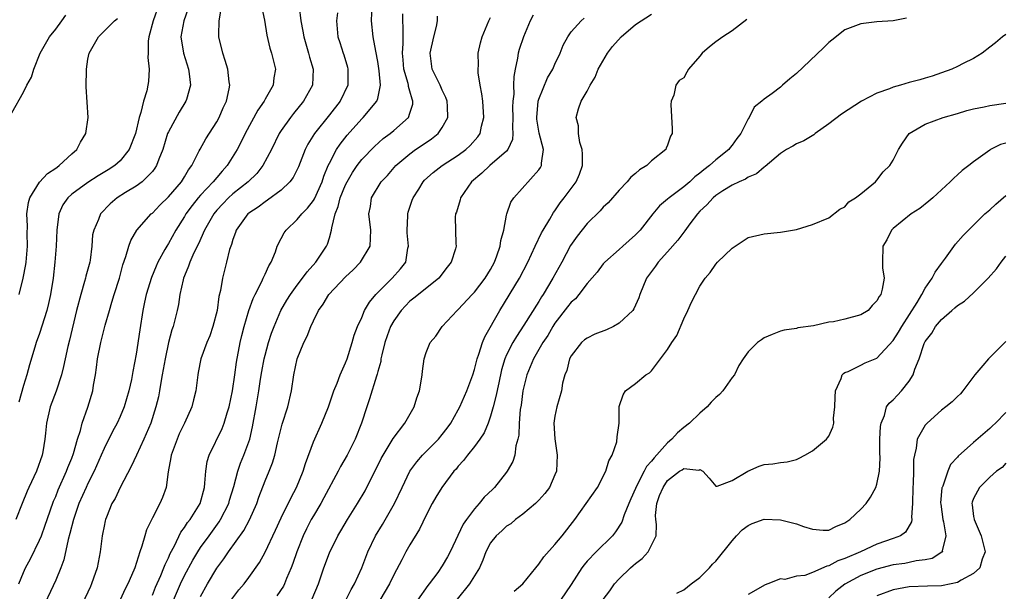
# Model space of a CAD drawing. Units: inches. Extents: x 2583000 to 2586000, y 1527000 to 1530000.
# Drawn here: x 2583327 to 2583449, y 1527210 to 1527281 of the extents above; entities that cross this region are included whole.
import ezdxf

# ---------------------------------------------------------------- set-up
doc = ezdxf.new("R2010")
doc.units = ezdxf.units.IN
doc.header["$MEASUREMENT"] = 0
doc.layers.add('LD25831527_2ft', color=31, linetype='Continuous')

msp = doc.modelspace()

# ---------------------------------------------------------------- linework, layer by layer
at = {"layer": 'LD25831527_2ft'}
for points, elevation in [([(2583347.47, 1527282.53), (2583346.91, 1527281), (2583346.55, 1527279), (2583346.86, 1527277), (2583347.5, 1527275), (2583347.59, 1527274.41), (2583347.73, 1527273), (2583347.23, 1527271.23), (2583347.18, 1527271), (2583346.35, 1527269.65), (2583345, 1527267.22), (2583344.9, 1527267), (2583344.29, 1527265), (2583343.8, 1527263.8), (2583343.53, 1527263), (2583343.32, 1527262.68), (2583343, 1527262.29), (2583341.73, 1527261), (2583341, 1527260.47), (2583339.65, 1527259.65), (2583338.62, 1527259), (2583337.75, 1527258.25), (2583336.58, 1527257), (2583336.32, 1527256.32), (2583335.72, 1527255), (2583335.58, 1527254.42), (2583335.47, 1527253), (2583335.27, 1527251.27), (2583335.22, 1527251), (2583334.75, 1527249.25), (2583334.7, 1527249), (2583334.59, 1527248.59), (2583334.1, 1527247), (2583333.59, 1527245), (2583332.71, 1527241.29), (2583332.51, 1527240.51), (2583332.17, 1527239), (2583331.98, 1527238.02), (2583331.7, 1527237), (2583331.04, 1527234.96), (2583330.33, 1527233), (2583329.85, 1527231), (2583329.73, 1527229.73), (2583329.64, 1527229), (2583329.41, 1527227.41), (2583329.33, 1527227), (2583328.63, 1527225), (2583327.66, 1527223), (2583327.45, 1527222.55), (2583326.83, 1527221), (2583326.05, 1527219)], 8180), ([(2583343.82, 1527283), (2583343.1, 1527281), (2583342.55, 1527279), (2583342.47, 1527278.47), (2583342.47, 1527277), (2583342.43, 1527276.43), (2583342.62, 1527275), (2583342.52, 1527273.48), (2583342.45, 1527273), (2583342.3, 1527272.3), (2583341.9, 1527271), (2583341.59, 1527269.59), (2583341.38, 1527269), (2583340.9, 1527267), (2583340.12, 1527265), (2583339, 1527263.6), (2583338.36, 1527263), (2583337.53, 1527262.47), (2583336.28, 1527261.72), (2583335, 1527260.9), (2583333, 1527259.46), (2583332.49, 1527259), (2583331.88, 1527258.12), (2583331.37, 1527257), (2583331.12, 1527255), (2583331.06, 1527253), (2583330.91, 1527251), (2583330.68, 1527249), (2583330.37, 1527247), (2583330.12, 1527245.88), (2583329.91, 1527245), (2583329, 1527242.15), (2583328.58, 1527241), (2583328.42, 1527240.42), (2583327.75, 1527238.25), (2583327.42, 1527237), (2583327, 1527235.67), (2583326.42, 1527233.58)], 8178), ([(2583356.51, 1527283), (2583356.92, 1527281.08), (2583357.22, 1527279.22), (2583357.61, 1527277.61), (2583357.81, 1527277), (2583358.3, 1527275), (2583358.09, 1527273.91), (2583357.99, 1527273), (2583357, 1527271.25), (2583356.87, 1527271), (2583356.1, 1527269.9), (2583354.55, 1527267), (2583354.04, 1527265.96), (2583353.55, 1527265), (2583352.3, 1527263), (2583351.67, 1527262.33), (2583351, 1527261.53), (2583350.57, 1527261), (2583349, 1527259.34), (2583348.71, 1527259), (2583347.94, 1527258.06), (2583347.17, 1527257), (2583347, 1527256.69), (2583345.93, 1527255), (2583345, 1527253.34), (2583344.78, 1527253), (2583344.56, 1527252.56), (2583343.7, 1527251), (2583343.49, 1527250.51), (2583342.91, 1527249.09), (2583342.25, 1527247), (2583342.03, 1527246.03), (2583341.81, 1527245), (2583341.43, 1527242.57), (2583341, 1527239.57), (2583340.58, 1527237.42), (2583340.42, 1527236.42), (2583340.1, 1527235), (2583339.51, 1527233), (2583339, 1527231.8), (2583338.63, 1527231), (2583338.06, 1527229.94), (2583337, 1527227.84), (2583336.65, 1527227), (2583335.77, 1527225), (2583335, 1527223.5), (2583334.77, 1527223), (2583333.89, 1527221), (2583333.19, 1527219), (2583332.75, 1527217.25), (2583332.54, 1527216.54), (2583332.02, 1527213.98), (2583331.64, 1527213), (2583331, 1527211.48), (2583329, 1527207.15)], 8184), ([(2583361.25, 1527282.75), (2583361.44, 1527281), (2583361.71, 1527279.71), (2583361.8, 1527279), (2583362.39, 1527277), (2583362.5, 1527276.5), (2583362.97, 1527275), (2583362.89, 1527273), (2583361.77, 1527271), (2583360.52, 1527269.48), (2583360.14, 1527269), (2583359, 1527267.37), (2583358.76, 1527267), (2583357.8, 1527265), (2583356.74, 1527263), (2583355.96, 1527262.04), (2583354.89, 1527261), (2583353, 1527259.49), (2583352.47, 1527259), (2583351.74, 1527258.26), (2583351, 1527257.46), (2583350.62, 1527257), (2583349.49, 1527255), (2583348.72, 1527253.28), (2583348.16, 1527252.16), (2583347.65, 1527251), (2583347.51, 1527250.49), (2583347, 1527249.32), (2583346.87, 1527249), (2583346.82, 1527248.82), (2583346.41, 1527247), (2583346.24, 1527245.76), (2583346.07, 1527245), (2583345.58, 1527243), (2583345.41, 1527242.59), (2583345, 1527241), (2583344.58, 1527239), (2583344.24, 1527237), (2583344.06, 1527236.06), (2583343.89, 1527235), (2583343.76, 1527234.24), (2583343.44, 1527233), (2583342.81, 1527231), (2583341.95, 1527229), (2583341.02, 1527227.02), (2583340.39, 1527225.61), (2583338.99, 1527223), (2583338.37, 1527221.63), (2583337.99, 1527221), (2583337.3, 1527219.3), (2583337.18, 1527219), (2583337.15, 1527218.85), (2583337, 1527218.18), (2583336.82, 1527217.18), (2583336.78, 1527217), (2583336.51, 1527215), (2583336.14, 1527213), (2583335.71, 1527211.71), (2583335.46, 1527211), (2583335.31, 1527210.69), (2583333.59, 1527207)], 8186), ([(2583343, 1527209.61), (2583343.39, 1527210.61), (2583344.05, 1527212.05), (2583344.44, 1527213), (2583344.58, 1527213.42), (2583345, 1527214.26), (2583345.22, 1527214.78), (2583345.75, 1527215.75), (2583346.56, 1527217.44), (2583347, 1527218.01), (2583347.38, 1527218.62), (2583347.68, 1527219), (2583348.92, 1527221), (2583349.46, 1527223), (2583349.54, 1527223.54), (2583349.63, 1527225), (2583349.79, 1527226.21), (2583350.04, 1527227), (2583351.68, 1527230.32), (2583351.92, 1527231), (2583352.29, 1527232.29), (2583352.53, 1527233), (2583352.97, 1527235), (2583353.26, 1527237), (2583353.45, 1527238.55), (2583353.91, 1527241), (2583354.11, 1527241.89), (2583354.4, 1527243), (2583354.99, 1527245.01), (2583355.52, 1527246.48), (2583355.77, 1527247), (2583356.59, 1527248.59), (2583356.78, 1527249), (2583356.83, 1527249.17), (2583357, 1527249.51), (2583357.47, 1527250.53), (2583357.77, 1527251), (2583358.29, 1527252.29), (2583358.52, 1527253), (2583359, 1527253.95), (2583359.37, 1527254.63), (2583359.64, 1527255), (2583361, 1527256.3), (2583361.55, 1527257), (2583362.29, 1527257.71), (2583363, 1527258.67), (2583363.12, 1527258.88), (2583364.1, 1527261), (2583364.32, 1527261.68), (2583364.85, 1527263), (2583365, 1527263.32), (2583365.86, 1527265), (2583366.31, 1527265.69), (2583367.19, 1527266.81), (2583369, 1527268.83), (2583369.18, 1527269), (2583370.9, 1527271), (2583371, 1527271.35), (2583371.35, 1527273), (2583371.19, 1527274.81), (2583371, 1527275.96), (2583370.75, 1527277.25), (2583370.44, 1527279), (2583370.23, 1527281), (2583370.32, 1527283)], 8190), ([(2583325.56, 1527269.56), (2583327, 1527272.14), (2583327.41, 1527273), (2583327.99, 1527274.01), (2583328.27, 1527275), (2583329.06, 1527277), (2583330.22, 1527279), (2583331, 1527279.96), (2583331.76, 1527281), (2583332.27, 1527281.73)], 8174), ([(2583326.43, 1527211), (2583327, 1527212.42), (2583327.26, 1527213), (2583327.87, 1527214.13), (2583329, 1527216.46), (2583329.22, 1527217), (2583329.7, 1527218.3), (2583329.92, 1527219), (2583330.72, 1527221.28), (2583331, 1527221.88), (2583331.31, 1527222.69), (2583332.35, 1527225), (2583332.52, 1527225.48), (2583333, 1527226.63), (2583333.22, 1527227.22), (2583333.71, 1527229), (2583334.07, 1527230.07), (2583334.29, 1527231), (2583334.99, 1527232.99), (2583335.59, 1527235), (2583335.7, 1527235.7), (2583335.94, 1527237), (2583336.08, 1527237.92), (2583336.21, 1527239), (2583336.61, 1527241), (2583337.15, 1527243.15), (2583337.66, 1527245), (2583337.98, 1527246.02), (2583338.26, 1527247), (2583338.91, 1527249), (2583339.34, 1527250.66), (2583339.72, 1527251.72), (2583340.07, 1527253), (2583340.31, 1527253.69), (2583341.06, 1527255), (2583342.86, 1527257), (2583343, 1527257.11), (2583343.92, 1527258.08), (2583345, 1527259.13), (2583346.62, 1527261), (2583347, 1527261.61), (2583347.51, 1527262.49), (2583347.91, 1527263), (2583348.83, 1527264.83), (2583348.93, 1527265.07), (2583349.65, 1527266.35), (2583351, 1527268.45), (2583351.3, 1527269), (2583351.81, 1527270.19), (2583352.2, 1527271), (2583352.55, 1527272.55), (2583352.63, 1527273), (2583352.56, 1527273.44), (2583352.39, 1527275), (2583352.06, 1527276.06), (2583351.74, 1527277), (2583351.27, 1527279), (2583351.25, 1527279.25), (2583351.29, 1527281), (2583351.55, 1527282.45)], 8182), ([(2583326.46, 1527247), (2583326.96, 1527249), (2583327.27, 1527250.73), (2583327.31, 1527251), (2583327.49, 1527253), (2583327.45, 1527254.55), (2583327.48, 1527255.48), (2583327.41, 1527257), (2583327.6, 1527258.4), (2583327.78, 1527259), (2583329, 1527260.93), (2583329.99, 1527262.01), (2583331, 1527262.69), (2583331.17, 1527262.83), (2583331.43, 1527263), (2583333, 1527264.46), (2583333.63, 1527265), (2583334.09, 1527265.91), (2583334.76, 1527267), (2583335.03, 1527269), (2583334.79, 1527272.79), (2583334.83, 1527275), (2583335, 1527276.22), (2583335.14, 1527277), (2583336.3, 1527279), (2583338.32, 1527281), (2583338.69, 1527281.31)], 8176), ([(2583366.01, 1527281.99), (2583365.87, 1527281), (2583366.05, 1527279), (2583366.3, 1527278.3), (2583366.7, 1527277), (2583366.78, 1527276.78), (2583367.24, 1527275.24), (2583367.29, 1527275), (2583367.28, 1527273), (2583366.31, 1527271), (2583365, 1527269.32), (2583363.16, 1527267), (2583362.32, 1527265.68), (2583361.99, 1527265), (2583361.15, 1527262.85), (2583360.48, 1527261.52), (2583360.08, 1527261), (2583359, 1527259.96), (2583357.3, 1527258.7), (2583357, 1527258.51), (2583356.14, 1527257.86), (2583355, 1527257.11), (2583354.87, 1527257), (2583353.42, 1527255), (2583353.33, 1527254.67), (2583353, 1527253.82), (2583352.82, 1527253.18), (2583352.73, 1527253), (2583352.59, 1527252.59), (2583352.23, 1527251), (2583351.72, 1527249), (2583351.48, 1527247.48), (2583351.26, 1527246.74), (2583351.04, 1527245), (2583350.53, 1527243), (2583350.14, 1527241.86), (2583349.76, 1527241), (2583349.01, 1527239), (2583348.71, 1527237.29), (2583348.64, 1527237), (2583348.42, 1527235), (2583348.11, 1527233.89), (2583347.9, 1527233), (2583347, 1527231), (2583346.35, 1527229.65), (2583346.07, 1527229), (2583345.32, 1527227), (2583345.29, 1527226.71), (2583344.95, 1527224.95), (2583344.72, 1527223), (2583344.25, 1527221.75), (2583343.95, 1527221), (2583343, 1527219.21), (2583342.27, 1527217.73), (2583342.06, 1527217), (2583341.71, 1527215.71), (2583341.46, 1527215), (2583340.83, 1527213), (2583340.72, 1527212.72), (2583339.96, 1527211), (2583339.63, 1527210.37), (2583339, 1527209.04)], 8188), ([(2583345.63, 1527209), (2583346.49, 1527211), (2583347, 1527212.03), (2583348.05, 1527213.95), (2583348.67, 1527215), (2583349, 1527215.52), (2583350.04, 1527217), (2583351.29, 1527218.71), (2583351.48, 1527219), (2583352.49, 1527221), (2583352.59, 1527221.41), (2583353.11, 1527223.11), (2583353.6, 1527225), (2583353.97, 1527226.03), (2583354.37, 1527227), (2583355.09, 1527229), (2583355.45, 1527230.55), (2583355.91, 1527233), (2583356.24, 1527235), (2583356.44, 1527236.44), (2583356.6, 1527237.4), (2583356.89, 1527239), (2583357, 1527239.46), (2583357.43, 1527241), (2583357.82, 1527242.18), (2583358.13, 1527243), (2583358.96, 1527245), (2583359.71, 1527246.29), (2583360.15, 1527247), (2583361, 1527248.14), (2583361.67, 1527249), (2583362.21, 1527249.79), (2583363.32, 1527251), (2583364.64, 1527253), (2583364.76, 1527253.24), (2583365, 1527254.04), (2583365.26, 1527255), (2583365.28, 1527255.28), (2583365.71, 1527257), (2583366.09, 1527257.91), (2583366.34, 1527259), (2583367, 1527260.63), (2583367.18, 1527261), (2583367.84, 1527262.17), (2583368.43, 1527263), (2583369, 1527263.75), (2583370.6, 1527265.4), (2583371.65, 1527266.36), (2583372.54, 1527267), (2583373, 1527267.38), (2583374.83, 1527269), (2583375, 1527269.51), (2583375.34, 1527270.66), (2583375.37, 1527271), (2583375.26, 1527271.26), (2583375, 1527272.27), (2583374.83, 1527272.83), (2583374.83, 1527273), (2583374.78, 1527273.22), (2583374.24, 1527275), (2583374.16, 1527276.16), (2583374.06, 1527277), (2583374.17, 1527278.17), (2583374.14, 1527279), (2583374.16, 1527280.16), (2583374.11, 1527281), (2583374.13, 1527281.87)], 8192), ([(2583349, 1527209.43), (2583349.85, 1527211), (2583351, 1527212.95), (2583351.88, 1527214.12), (2583352.45, 1527215), (2583354.36, 1527217.64), (2583355.05, 1527218.95), (2583355.96, 1527221), (2583356.22, 1527221.78), (2583357, 1527223.8), (2583357.52, 1527225), (2583357.94, 1527226.06), (2583358.21, 1527227), (2583358.55, 1527228.55), (2583359, 1527230.36), (2583359.14, 1527230.86), (2583359.84, 1527233), (2583360.28, 1527235), (2583360.56, 1527237), (2583360.98, 1527239), (2583361.82, 1527241), (2583362.21, 1527241.79), (2583362.67, 1527243), (2583363, 1527243.72), (2583363.64, 1527245), (2583364.2, 1527245.8), (2583364.93, 1527247), (2583367, 1527249.16), (2583367.95, 1527250.05), (2583368.87, 1527251), (2583370.07, 1527253), (2583370.14, 1527255), (2583369.88, 1527257), (2583370.09, 1527257.91), (2583370.24, 1527259), (2583371.44, 1527261), (2583372.21, 1527261.79), (2583373.25, 1527263), (2583375, 1527264.49), (2583375.7, 1527265), (2583377, 1527265.9), (2583377.67, 1527266.33), (2583378.49, 1527267), (2583379, 1527267.74), (2583379.7, 1527269), (2583379.66, 1527270.34), (2583379.62, 1527271), (2583379.46, 1527271.46), (2583379, 1527272.4), (2583378.75, 1527273), (2583377.76, 1527275), (2583377.67, 1527275.67), (2583377.52, 1527277), (2583377.97, 1527279), (2583378.29, 1527280.29), (2583378.41, 1527281), (2583378.43, 1527281.57)], 8194), ([(2583352.89, 1527209.11), (2583353.75, 1527210.25), (2583354.4, 1527211), (2583355, 1527211.8), (2583356.32, 1527213.68), (2583357, 1527214.95), (2583358.31, 1527217.69), (2583359, 1527219.2), (2583360.24, 1527221.76), (2583360.92, 1527223), (2583361.74, 1527225), (2583362.01, 1527225.99), (2583363, 1527228.68), (2583364.07, 1527231), (2583364.86, 1527233), (2583365.55, 1527235), (2583365.95, 1527235.95), (2583366.33, 1527237), (2583367, 1527238.49), (2583367.2, 1527239), (2583367.83, 1527241), (2583368.07, 1527241.93), (2583368.47, 1527243), (2583369, 1527244.13), (2583369.36, 1527245), (2583369.97, 1527246.03), (2583370.77, 1527247), (2583372.77, 1527249), (2583373.84, 1527250.16), (2583374.47, 1527251), (2583374.73, 1527252.73), (2583374.81, 1527253), (2583374.65, 1527254.65), (2583374.64, 1527255), (2583374.75, 1527256.75), (2583374.75, 1527257), (2583374.79, 1527257.21), (2583375.29, 1527258.71), (2583375.4, 1527259), (2583376.09, 1527260.09), (2583376.64, 1527261), (2583376.81, 1527261.19), (2583377.87, 1527262.13), (2583379, 1527263), (2583381, 1527264.3), (2583381.92, 1527265), (2583382.48, 1527265.52), (2583383.42, 1527266.58), (2583383.72, 1527267), (2583383.89, 1527267.89), (2583384.19, 1527269), (2583384.03, 1527271), (2583383.94, 1527271.94), (2583383.71, 1527273), (2583383.47, 1527274.53), (2583383.45, 1527275), (2583383.49, 1527275.49), (2583383.47, 1527277), (2583383.74, 1527278.26), (2583383.96, 1527279), (2583384.78, 1527281), (2583385, 1527281.44)], 8196), ([(2583390.28, 1527281.72), (2583389.94, 1527281), (2583389.11, 1527279), (2583388.57, 1527277.43), (2583388.45, 1527277), (2583388.35, 1527276.35), (2583388.06, 1527275), (2583387.9, 1527274.1), (2583387.86, 1527273), (2583387.88, 1527271.88), (2583387.76, 1527271), (2583387.74, 1527270.26), (2583387.78, 1527269), (2583387.73, 1527267.73), (2583387.78, 1527267), (2583387.73, 1527266.27), (2583387.16, 1527265), (2583387, 1527264.8), (2583384.9, 1527263), (2583383.92, 1527262.08), (2583382.66, 1527261), (2583381.27, 1527259), (2583381.23, 1527258.77), (2583380.77, 1527257.23), (2583380.64, 1527257), (2583380.61, 1527256.61), (2583380.68, 1527253.32), (2583380.73, 1527253), (2583380.67, 1527252.67), (2583380.12, 1527251), (2583379.61, 1527250.39), (2583378.58, 1527249), (2583376.05, 1527247), (2583375.48, 1527246.52), (2583375, 1527246.14), (2583373.91, 1527245), (2583373, 1527243.72), (2583372.6, 1527243), (2583372.16, 1527241.84), (2583371.87, 1527241), (2583371.49, 1527239.49), (2583371.39, 1527239), (2583371.36, 1527238.64), (2583371, 1527237.41), (2583370.92, 1527237.08), (2583370.83, 1527236.83), (2583369.98, 1527234.02), (2583369.62, 1527233), (2583368.96, 1527231), (2583368.18, 1527229), (2583367.18, 1527227), (2583366.39, 1527225.61), (2583366.09, 1527225), (2583364.31, 1527221.69), (2583363.93, 1527221), (2583363, 1527219.46), (2583362.74, 1527219), (2583362.16, 1527217.84), (2583361.75, 1527217), (2583360.94, 1527215), (2583360.46, 1527213.54), (2583360.24, 1527213), (2583359.66, 1527211.66), (2583359.4, 1527211), (2583359.27, 1527210.73), (2583358.47, 1527209.53)], 8198), ([(2583362.86, 1527209.14), (2583363.62, 1527211), (2583364.31, 1527213), (2583365, 1527214.88), (2583366.04, 1527217), (2583366.41, 1527217.59), (2583367.23, 1527219), (2583368.5, 1527221), (2583369.42, 1527222.58), (2583371.42, 1527226.58), (2583371.66, 1527227), (2583372.68, 1527228.68), (2583372.91, 1527229.09), (2583374.35, 1527231), (2583375.5, 1527233), (2583375.86, 1527234.14), (2583376.17, 1527235), (2583376.45, 1527236.45), (2583376.51, 1527237), (2583376.54, 1527237.46), (2583376.77, 1527239), (2583377, 1527239.78), (2583377.51, 1527241), (2583378.2, 1527241.8), (2583379.01, 1527243), (2583380.86, 1527245), (2583381, 1527245.11), (2583382.73, 1527247), (2583383, 1527247.27), (2583384.32, 1527249), (2583385, 1527250.09), (2583385.48, 1527251), (2583385.77, 1527251.77), (2583386.2, 1527253), (2583386.29, 1527253.71), (2583386.64, 1527255), (2583387, 1527256.83), (2583387.04, 1527257), (2583387.53, 1527258.47), (2583387.9, 1527259), (2583391, 1527262.47), (2583391.22, 1527262.78), (2583391.34, 1527263), (2583391.33, 1527263.33), (2583391.58, 1527265), (2583391.05, 1527267.05), (2583390.76, 1527268.76), (2583390.75, 1527269), (2583390.92, 1527271), (2583391, 1527271.26), (2583392.08, 1527273.92), (2583392.73, 1527275), (2583393, 1527275.63), (2583393.65, 1527277), (2583394.03, 1527277.97), (2583394.59, 1527279), (2583395, 1527279.62), (2583396.26, 1527281), (2583396.65, 1527281.35)], 8200), ([(2583367.03, 1527209), (2583367.69, 1527210.31), (2583368.09, 1527211), (2583369.01, 1527213), (2583369.78, 1527215), (2583370.73, 1527217), (2583371.6, 1527218.4), (2583373.08, 1527221), (2583374.01, 1527223), (2583374.99, 1527225.01), (2583375.83, 1527226.17), (2583376.54, 1527227), (2583378.53, 1527229), (2583379, 1527229.56), (2583379.63, 1527230.37), (2583380.09, 1527231), (2583381, 1527232.64), (2583381.18, 1527233), (2583382.04, 1527235), (2583382.79, 1527237), (2583383, 1527237.66), (2583383.34, 1527239), (2583383.55, 1527239.55), (2583384.01, 1527241), (2583384.29, 1527241.71), (2583386.16, 1527245), (2583388.59, 1527249), (2583389.65, 1527251), (2583390.56, 1527253), (2583391.34, 1527254.66), (2583391.53, 1527255), (2583392.35, 1527256.35), (2583392.82, 1527257.18), (2583393, 1527257.4), (2583393.64, 1527258.36), (2583394.15, 1527259), (2583395.66, 1527261), (2583396.07, 1527261.93), (2583396.43, 1527263), (2583396.41, 1527264.41), (2583396.38, 1527265), (2583396.1, 1527265.9), (2583395.93, 1527267), (2583395.94, 1527267.94), (2583395.62, 1527269), (2583395.93, 1527270.07), (2583396.24, 1527271), (2583397, 1527272.28), (2583397.36, 1527273), (2583398, 1527274), (2583398.36, 1527275), (2583399.52, 1527277), (2583400.17, 1527277.83), (2583401.24, 1527279), (2583403, 1527280.56), (2583405, 1527281.85)], 8202), ([(2583436.66, 1527281.34), (2583435, 1527280.99), (2583433, 1527280.88), (2583431, 1527280.63), (2583429, 1527279.88), (2583427.38, 1527278.62), (2583427, 1527278.33), (2583426.34, 1527277.66), (2583423, 1527274.46), (2583422.19, 1527273.81), (2583421.28, 1527273), (2583421, 1527272.77), (2583419.97, 1527271.97), (2583419, 1527271.26), (2583418.7, 1527271), (2583417.73, 1527270.27), (2583417.12, 1527269), (2583417, 1527268.83), (2583416.09, 1527267), (2583415.61, 1527266.39), (2583415, 1527265.54), (2583414.75, 1527265.25), (2583414.59, 1527265), (2583413, 1527263.73), (2583412.2, 1527263), (2583411.51, 1527262.49), (2583411, 1527262.06), (2583410.39, 1527261.61), (2583409.75, 1527261), (2583409, 1527260.36), (2583407.18, 1527259), (2583407, 1527258.82), (2583406, 1527258), (2583405.16, 1527257), (2583403.57, 1527255), (2583403, 1527254.39), (2583401.44, 1527253), (2583401, 1527252.58), (2583399.19, 1527251), (2583399.1, 1527250.9), (2583399, 1527250.79), (2583398.24, 1527249.76), (2583397, 1527248.37), (2583395.99, 1527247), (2583395.54, 1527246.46), (2583395, 1527246.04), (2583394.57, 1527245.43), (2583393, 1527243.42), (2583392.74, 1527243), (2583392.1, 1527241.9), (2583391.51, 1527241), (2583390.34, 1527239), (2583389.52, 1527237), (2583389.03, 1527235), (2583388.79, 1527233.21), (2583388.69, 1527232.69), (2583388.56, 1527231), (2583388.51, 1527229.49), (2583388.41, 1527229), (2583388.16, 1527228.16), (2583388.01, 1527227), (2583387.77, 1527226.23), (2583387.08, 1527225), (2583387, 1527224.89), (2583385.5, 1527223), (2583385.24, 1527222.76), (2583384.23, 1527221.77), (2583383.6, 1527221), (2583383, 1527220.35), (2583382, 1527219), (2583381.59, 1527218.41), (2583379.97, 1527215), (2583379.64, 1527214.36), (2583379, 1527213.24), (2583378.44, 1527212.44), (2583377.38, 1527211), (2583377.21, 1527210.79), (2583375.93, 1527209)], 8206), ([(2583416.82, 1527281.18), (2583415, 1527279.76), (2583413.87, 1527279), (2583413, 1527278.38), (2583412.21, 1527277.79), (2583411.27, 1527277), (2583411, 1527276.61), (2583409.6, 1527275), (2583409.38, 1527274.62), (2583409, 1527273.91), (2583408.42, 1527273.58), (2583408.02, 1527273), (2583407.78, 1527271.78), (2583407.44, 1527271), (2583407.41, 1527270.59), (2583407.58, 1527267.58), (2583407.56, 1527267), (2583407.34, 1527266.66), (2583407, 1527265.56), (2583406.81, 1527265.19), (2583406.76, 1527265), (2583405, 1527263.58), (2583404.42, 1527263), (2583403.51, 1527262.49), (2583403, 1527262.04), (2583402.41, 1527261.59), (2583401.99, 1527261), (2583401, 1527259.97), (2583399.61, 1527258.39), (2583399, 1527257.82), (2583398.61, 1527257.39), (2583397, 1527255.82), (2583395.75, 1527254.25), (2583394.94, 1527253.06), (2583393.84, 1527251), (2583392.76, 1527249), (2583391.54, 1527247), (2583391.32, 1527246.68), (2583391, 1527246.13), (2583389.15, 1527243.15), (2583388.22, 1527241.78), (2583387.77, 1527241), (2583387, 1527239.48), (2583386.79, 1527239), (2583386.38, 1527237.62), (2583386.02, 1527236.02), (2583385.68, 1527234.32), (2583385.33, 1527233), (2583385, 1527231.87), (2583384.69, 1527231), (2583384.2, 1527229.8), (2583383.67, 1527229), (2583383, 1527228.08), (2583382.13, 1527227), (2583381.65, 1527226.35), (2583381, 1527225.63), (2583380.72, 1527225.28), (2583380.46, 1527225), (2583378.97, 1527223), (2583378.22, 1527221.78), (2583377.77, 1527221), (2583377, 1527219.55), (2583376.18, 1527217.82), (2583375, 1527215.88), (2583374.5, 1527215), (2583373.98, 1527213.98), (2583373, 1527212.13), (2583372.47, 1527211), (2583371.27, 1527209)], 8204), ([(2583449, 1527279.3), (2583448.57, 1527279), (2583447.73, 1527278.27), (2583447, 1527277.74), (2583446.08, 1527277), (2583445, 1527276.34), (2583443.69, 1527275.69), (2583443, 1527275.32), (2583442.3, 1527275), (2583441, 1527274.56), (2583439.87, 1527274.13), (2583439, 1527273.89), (2583438.34, 1527273.66), (2583437, 1527273.32), (2583435.92, 1527273), (2583435, 1527272.75), (2583434.56, 1527272.56), (2583433, 1527272), (2583431.06, 1527271), (2583428.6, 1527269.4), (2583427, 1527268.18), (2583425.33, 1527267), (2583425.15, 1527266.85), (2583423.92, 1527266.08), (2583423, 1527265.7), (2583422.57, 1527265.43), (2583421.78, 1527265), (2583421, 1527264.51), (2583419.12, 1527262.88), (2583419, 1527262.82), (2583418.03, 1527261.97), (2583417, 1527261.57), (2583416.67, 1527261.33), (2583415.89, 1527261), (2583415, 1527260.58), (2583413.87, 1527259.87), (2583413, 1527259.3), (2583412.65, 1527259), (2583411.87, 1527258.13), (2583411, 1527257.33), (2583410.69, 1527257), (2583409.77, 1527255.77), (2583409.12, 1527254.88), (2583409, 1527254.74), (2583408.25, 1527253.75), (2583407, 1527252.29), (2583405.84, 1527251), (2583405.5, 1527250.5), (2583404.64, 1527249.36), (2583404.39, 1527249), (2583403.56, 1527247), (2583403.44, 1527246.56), (2583402.82, 1527245.18), (2583402.69, 1527245), (2583401, 1527243.4), (2583400.27, 1527243), (2583399.4, 1527242.6), (2583397.95, 1527242.05), (2583397, 1527241.57), (2583396.67, 1527241.33), (2583396.3, 1527241), (2583395, 1527239.34), (2583394.81, 1527239), (2583394.47, 1527237.53), (2583394.23, 1527237), (2583393.95, 1527235.95), (2583393.82, 1527235), (2583393.23, 1527233), (2583393, 1527231.87), (2583392.88, 1527231), (2583392.98, 1527229.02), (2583393.27, 1527227), (2583393.18, 1527225), (2583393, 1527224.56), (2583392.31, 1527223), (2583391.74, 1527222.26), (2583391, 1527221.43), (2583390.58, 1527221), (2583389, 1527219.67), (2583388.1, 1527219), (2583387.51, 1527218.49), (2583387, 1527218.17), (2583386.39, 1527217.61), (2583385.71, 1527217), (2583385, 1527216.09), (2583384.44, 1527215), (2583384.05, 1527213.95), (2583383.62, 1527213), (2583382.38, 1527211), (2583380.88, 1527209.12)], 8208), ([(2583387.92, 1527210.08), (2583389.02, 1527211), (2583390.62, 1527213), (2583391, 1527213.44), (2583391.64, 1527214.36), (2583393, 1527215.92), (2583393.88, 1527217), (2583395.47, 1527219), (2583398.27, 1527223), (2583399.34, 1527225), (2583399.68, 1527226.32), (2583400.1, 1527227), (2583400.67, 1527228.67), (2583400.73, 1527229.27), (2583400.99, 1527231), (2583400.99, 1527232.99), (2583401, 1527233.07), (2583401.48, 1527234.52), (2583401.75, 1527235), (2583403, 1527235.92), (2583404.28, 1527237), (2583404.74, 1527237.26), (2583405, 1527237.51), (2583406.12, 1527239), (2583407, 1527240.13), (2583407.53, 1527241), (2583408.13, 1527241.87), (2583409, 1527243.96), (2583409.5, 1527245), (2583409.95, 1527246.05), (2583410.48, 1527247), (2583411, 1527248.02), (2583411.65, 1527249), (2583412.28, 1527249.72), (2583413, 1527250.77), (2583413.2, 1527251), (2583415, 1527252.75), (2583417, 1527254.08), (2583419, 1527254.54), (2583421, 1527254.72), (2583423, 1527255.08), (2583425, 1527255.68), (2583427, 1527256.53), (2583428.39, 1527257.61), (2583429, 1527257.88), (2583429.51, 1527258.49), (2583430.35, 1527259), (2583431, 1527259.51), (2583432.81, 1527261), (2583433, 1527261.21), (2583433.75, 1527262.25), (2583434.6, 1527263), (2583435, 1527263.67), (2583435.68, 1527265), (2583436.19, 1527265.81), (2583437.01, 1527266.99), (2583439, 1527268.17), (2583441.24, 1527269), (2583443, 1527269.48), (2583444.16, 1527269.84), (2583445, 1527270.07), (2583446.33, 1527270.33), (2583447, 1527270.48), (2583449, 1527270.75)], 8210), ([(2583449, 1527265.81), (2583448.35, 1527265.65), (2583447.11, 1527265), (2583447, 1527264.93), (2583445, 1527263.48), (2583444.41, 1527263), (2583443.6, 1527262.4), (2583443, 1527261.85), (2583442.54, 1527261.46), (2583442.1, 1527261), (2583441, 1527260.01), (2583439.93, 1527259), (2583439.43, 1527258.57), (2583438.31, 1527257.69), (2583437.23, 1527257), (2583435, 1527255.19), (2583434.79, 1527255), (2583434.21, 1527253.79), (2583433.71, 1527253), (2583433.68, 1527251), (2583433.69, 1527250.31), (2583433.88, 1527249), (2583433.66, 1527247.66), (2583433.46, 1527247), (2583433.26, 1527246.74), (2583433, 1527246.2), (2583432.4, 1527245.6), (2583431.89, 1527245), (2583431, 1527244.44), (2583429, 1527243.9), (2583427.6, 1527243.6), (2583427, 1527243.54), (2583425.1, 1527243.1), (2583423.16, 1527242.84), (2583423, 1527242.77), (2583421.46, 1527242.54), (2583421, 1527242.41), (2583419.99, 1527242.01), (2583419, 1527241.58), (2583418.65, 1527241.35), (2583418.15, 1527241), (2583417, 1527239.87), (2583416.38, 1527239), (2583415.83, 1527238.17), (2583415.29, 1527237), (2583415, 1527236.67), (2583413.85, 1527235), (2583413.43, 1527234.57), (2583413, 1527234.18), (2583412.42, 1527233.58), (2583411.93, 1527233), (2583411, 1527232.23), (2583409.73, 1527231), (2583409, 1527230.45), (2583408.21, 1527229.78), (2583407.53, 1527229), (2583407, 1527228.55), (2583405.32, 1527226.68), (2583405, 1527226.26), (2583404.39, 1527225.61), (2583404.1, 1527225), (2583403.06, 1527223), (2583403, 1527222.85), (2583402.41, 1527221.59), (2583402.16, 1527221), (2583401.61, 1527219.61), (2583401.32, 1527218.68), (2583400.52, 1527217.47), (2583400.14, 1527217), (2583398.12, 1527215), (2583397, 1527213.81), (2583396.62, 1527213.38), (2583396.34, 1527213), (2583395, 1527210.93), (2583393.69, 1527209)], 8212), ([(2583399, 1527209.05), (2583399.84, 1527210.16), (2583400.41, 1527211), (2583401, 1527211.65), (2583402.37, 1527213), (2583402.71, 1527213.29), (2583403, 1527213.55), (2583403.82, 1527214.18), (2583404.6, 1527215), (2583405, 1527215.8), (2583405.57, 1527217), (2583405.61, 1527218.39), (2583405.52, 1527219), (2583405.5, 1527219.5), (2583405.66, 1527221), (2583406, 1527222), (2583406.43, 1527223), (2583407, 1527223.87), (2583408.49, 1527225), (2583408.81, 1527225.19), (2583409, 1527225.37), (2583410.87, 1527225.13), (2583411, 1527225.21), (2583411.36, 1527225), (2583412.15, 1527224.15), (2583413, 1527223.16), (2583413.16, 1527223.16), (2583415, 1527223.85), (2583416.97, 1527225.03), (2583418.35, 1527225.65), (2583419, 1527225.84), (2583420.08, 1527225.92), (2583421, 1527226.11), (2583421.83, 1527226.17), (2583423, 1527226.49), (2583423.35, 1527226.65), (2583424.04, 1527227), (2583425, 1527227.54), (2583426.71, 1527229), (2583426.85, 1527229.15), (2583427, 1527229.37), (2583427.52, 1527230.48), (2583427.63, 1527231), (2583427.6, 1527231.6), (2583427.77, 1527233), (2583427.79, 1527234.21), (2583427.86, 1527235), (2583428.56, 1527236.56), (2583428.68, 1527237), (2583428.83, 1527237.17), (2583429, 1527237.29), (2583429.42, 1527237.42), (2583431, 1527238.19), (2583431.52, 1527238.48), (2583433, 1527239.06), (2583435, 1527241.25), (2583435.68, 1527242.32), (2583436.07, 1527243), (2583438, 1527246), (2583438.59, 1527247), (2583439, 1527247.75), (2583439.87, 1527249), (2583440.24, 1527249.76), (2583441, 1527250.84), (2583441.52, 1527251.52), (2583442.77, 1527253.23), (2583443.7, 1527254.3), (2583444.38, 1527255), (2583446.41, 1527257), (2583447, 1527257.5), (2583447.77, 1527258.23), (2583449, 1527259.29)], 8214), ([(2583408.14, 1527209.86), (2583409, 1527210.28), (2583409.92, 1527211), (2583411, 1527211.79), (2583412.2, 1527213), (2583412.56, 1527213.44), (2583413, 1527213.82), (2583415, 1527216.35), (2583415.55, 1527217), (2583416.26, 1527217.74), (2583417, 1527218.28), (2583417.49, 1527218.51), (2583419, 1527219.04), (2583421, 1527218.98), (2583423, 1527218.48), (2583423.86, 1527218.14), (2583425, 1527217.82), (2583426.3, 1527217.7), (2583427, 1527217.7), (2583427.88, 1527218.12), (2583429, 1527218.58), (2583429.24, 1527218.76), (2583429.64, 1527219), (2583431, 1527220.3), (2583431.66, 1527221), (2583432.2, 1527221.8), (2583432.87, 1527223), (2583433, 1527223.4), (2583433.3, 1527225), (2583433.38, 1527226.62), (2583433.36, 1527227.36), (2583433.37, 1527229), (2583433.43, 1527230.57), (2583433.52, 1527231), (2583433.95, 1527231.95), (2583434.2, 1527233), (2583434.53, 1527233.47), (2583435, 1527233.89), (2583435.53, 1527234.47), (2583436.06, 1527235), (2583437, 1527236.22), (2583437.49, 1527237), (2583437.7, 1527237.7), (2583438.24, 1527239), (2583438.88, 1527240.88), (2583439, 1527241.13), (2583439.83, 1527242.17), (2583440.27, 1527243), (2583441, 1527243.87), (2583442.3, 1527245), (2583442.68, 1527245.32), (2583443, 1527245.6), (2583443.85, 1527246.15), (2583445, 1527247.19), (2583446.8, 1527249), (2583447.84, 1527250.16), (2583448.42, 1527251), (2583449, 1527251.74)], 8216), ([(2583449, 1527241.15), (2583446.85, 1527239), (2583446.14, 1527238.14), (2583445.16, 1527237), (2583443.68, 1527235), (2583443.37, 1527234.63), (2583443, 1527234.29), (2583442.35, 1527233.65), (2583441.55, 1527233), (2583441, 1527232.59), (2583439.23, 1527231), (2583439, 1527230.72), (2583438.01, 1527229), (2583437.86, 1527227.86), (2583437.64, 1527227), (2583437.55, 1527226.45), (2583437.55, 1527225), (2583437.5, 1527223.5), (2583437.44, 1527223), (2583437.4, 1527221), (2583437.3, 1527219.3), (2583437.33, 1527219), (2583437.3, 1527218.7), (2583436.56, 1527217.44), (2583435.92, 1527217), (2583435, 1527216.65), (2583433, 1527215.95), (2583430.95, 1527215), (2583429, 1527214.16), (2583428.13, 1527213.87), (2583427, 1527213.23), (2583426.78, 1527213.22), (2583425, 1527212.43), (2583424.05, 1527212.05), (2583423, 1527211.97), (2583421.57, 1527211.57), (2583421, 1527211.65), (2583419.46, 1527211), (2583419.11, 1527210.89), (2583417, 1527209.67)], 8218), ([(2583449, 1527232.32), (2583447.72, 1527231), (2583447.33, 1527230.67), (2583447, 1527230.34), (2583445, 1527228.6), (2583443.1, 1527226.9), (2583443, 1527226.77), (2583442.15, 1527225.85), (2583441.81, 1527225), (2583441.16, 1527223.16), (2583441.08, 1527223), (2583441.07, 1527222.93), (2583440.91, 1527221.09), (2583440.92, 1527220.92), (2583441.19, 1527219), (2583441.27, 1527218.73), (2583441.57, 1527217), (2583441.11, 1527215.11), (2583441.12, 1527215), (2583441.07, 1527214.93), (2583439.85, 1527214.15), (2583439, 1527213.99), (2583437.88, 1527213.88), (2583437, 1527213.67), (2583436.44, 1527213.56), (2583435, 1527213.37), (2583433, 1527212.85), (2583431, 1527212.04), (2583429, 1527210.97), (2583427.91, 1527210.09), (2583427, 1527209.28)], 8220), ([(2583449, 1527226.03), (2583448.53, 1527225.47), (2583447.84, 1527225), (2583447, 1527224.27), (2583445.72, 1527223), (2583445, 1527221.64), (2583444.84, 1527221.16), (2583444.8, 1527221), (2583444.83, 1527220.83), (2583445, 1527219.4), (2583445.07, 1527219.07), (2583445.07, 1527219), (2583445.93, 1527217), (2583446.42, 1527215), (2583446.07, 1527214.07), (2583445.78, 1527213), (2583445, 1527212.31), (2583443.45, 1527211.45), (2583443, 1527211.16), (2583442.21, 1527211), (2583441, 1527210.78), (2583439.27, 1527210.73), (2583437, 1527210.63), (2583435, 1527210.25), (2583433, 1527209.5)], 8222)]:
    msp.add_lwpolyline(points, dxfattribs=dict(at, elevation=elevation))

doc.saveas('drawing.dxf')
